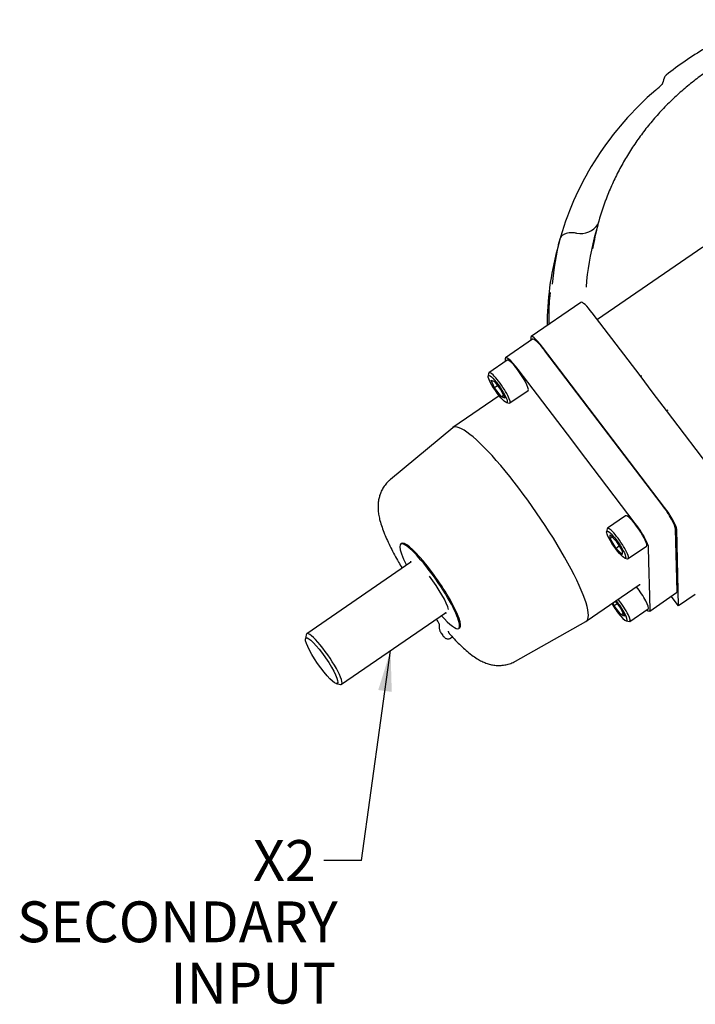
# Model space of a CAD drawing. Units: millimetres. Extents: x 7 to 205, y -149 to 290.
# Drawn here: x 128 to 161, y 118 to 166 of the extents above; entities that cross this region are included whole.
import ezdxf
from ezdxf.enums import TextEntityAlignment as Align

# ---------------------------------------------------------------- set-up
doc = ezdxf.new("R2010")
doc.units = ezdxf.units.MM
for name, color, linetype in [('Default', 7, 'Continuous'), ('IB8A131', 7, 'Continuous'), ('IB8C08', 7, 'Continuous'), ('IB8C24', 7, 'Continuous'), ('IB8D06-2', 7, 'Continuous'), ('SCM12X30ZP', 7, 'Continuous')]:
    doc.layers.add(name, color=color, linetype=linetype)
doc.styles.add('SEACAD_arial_ttf', font='arial.ttf')

# ---------------------------------------------------------------- blocks, each defined once
blk = doc.blocks.new('SEANNOT_GROUP5')
at = {"layer": 'Default', "linetype": 'Continuous'}
blk.add_hatch(color=7, dxfattribs=at).paths.add_polyline_path([(145.876, 133.474), (145.818, 135.501), (145.215, 133.565)])
at = {"layer": 'Default', "color": 7, "linetype": 'Continuous'}
blk.add_line((144.404, 125.22), (142.561, 125.22), dxfattribs=at)
blk.add_lwpolyline([(144.404, 125.22), (145.818, 135.501)], dxfattribs=at)
at = {"layer": 'Default', "color": 7, "linetype": 'Continuous', "style": 'SEACAD_arial_ttf'}
for s, p in [('X2', (139.088, 126.22)), ('SECONDARY', (127.543, 123.22)), ('INPUT', (135.043, 120.22))]:
    blk.add_text(s, height=2, dxfattribs=at).set_placement(p, align=Align.TOP_LEFT)
blk = doc.blocks.new('SE1')
at = {"layer": 'IB8A131', "color": 7, "linetype": 'Continuous'}
for p, q in [((155.953, 156.32), (155.785, 155.691)), ((154.051, 155.445), (153.963, 155.113)), ((154.101, 155.627), (154.025, 155.343)), ((161.094, 155.244), (155.937, 151.694)), ((155.129, 152.535), (152.696, 150.861)), ((158.024, 148.952), (155.688, 152.022)), ((152.678, 150.806), (152.681, 150.674)), ((159.225, 142.5), (153.256, 150.348)), ((158.673, 148.099), (158.024, 148.952)), ((159.322, 147.245), (158.673, 148.099)), ((161.658, 144.175), (159.322, 147.245)), ((159.908, 137.683), (159.818, 141.42)), ((159.908, 137.683), (159.553, 138.15)), ((160.727, 138.246), (159.908, 137.683))]:
    blk.add_line(p, q, dxfattribs=at)
for centre, radius, start, end in [((168.979, 151.634), 15.431, 120.2701, 128.8222), ((188.825, 153.868), 31.151, 161.9758, 162.6199), ((159.465, 163.437), 0.27, 126.3702, 164.7484), ((155.448, 166.738), 5.075, 311.2283, 316.295), ((155.115, 156.911), 1.011, 258.9696, 327.4792), ((154.634, 154.241), 1.702, 80.2895, 87.4603), ((164.541, 152.663), 10.852, 164.2757, 165.6991), ((161.068, 152.001), 7.507, 172.2374, 176.5739)]:
    blk.add_arc(centre, radius, start, end, dxfattribs=at)
for centre, major_axis, ratio, start_param, end_param in [((169.466, 151.729), (-15.908, -0.385), 0.950484, 5.424656, 5.989904), ((169.433, 153.108), (13.901, 0.337), 0.950484, 2.774921, 2.959969), ((169.449, 152.436), (-14.091, -0.341), 0.950484, 6.012304, 6.194153), ((169.455, 152.18), (-15.781, -0.382), 0.950484, 6.025911, 6.174046), ((169.474, 151.419), (15.995, 0.387), 0.950484, 2.870712, 3.117584), ((169.466, 151.729), (15.908, 0.385), 0.950484, 3.068461, 3.134404), ((155.696, 151.711), (0.567, -0.824), 0.176037, 1.833994, 3.141593), ((153.263, 150.037), (0.567, -0.824), 0.176037, 1.833994, 3.40479), ((158.105, 149.008), (0.0774, 0.0634), 0.421998, 2.946178, 4.516974), ((159.403, 147.301), (0.0815, 0.0579), 0.081953, 2.96403, 4.534826), ((159.233, 142.19), (0.567, -0.824), 0.176037, 0.263197, 1.833994)]:
    blk.add_ellipse(centre, major_axis=major_axis, ratio=ratio, start_param=start_param, end_param=end_param, dxfattribs=at)
for points, knots in [([(174.917, 165.301), (174.884, 165.315), (174.633, 165.42), (174.105, 165.611), (173.378, 165.837), (172.631, 166.025), (171.876, 166.173), (171.112, 166.281), (170.344, 166.348), (169.573, 166.374), (168.801, 166.359), (168.031, 166.304), (167.266, 166.207), (166.507, 166.071), (165.757, 165.894), (165.018, 165.678), (164.293, 165.423), (163.583, 165.129), (162.892, 164.799), (162.221, 164.433), (161.572, 164.032), (160.947, 163.597), (160.348, 163.129), (159.778, 162.631), (159.237, 162.103), (158.727, 161.548), (158.251, 160.966), (157.809, 160.361), (157.403, 159.733), (157.033, 159.083), (156.706, 158.421), (156.472, 157.891), (156.373, 157.612), (156.349, 157.543)], [0, 0, 0, 0, 0.004342, 0.038366, 0.072397, 0.106437, 0.140485, 0.174538, 0.208598, 0.242661, 0.276728, 0.310797, 0.344867, 0.378936, 0.413003, 0.447068, 0.481128, 0.515184, 0.549233, 0.583274, 0.617307, 0.65133, 0.685342, 0.719342, 0.753329, 0.787303, 0.821262, 0.855206, 0.889135, 0.923048, 0.956947, 0.990831, 1, 1, 1, 1]), ([(154.71, 155.941), (154.708, 155.941), (154.657, 155.945), (154.546, 155.937), (154.398, 155.905), (154.284, 155.856), (154.197, 155.793), (154.134, 155.719), (154.114, 155.663), (154.103, 155.63)], [0, 0, 0, 0, 0.007567, 0.205804, 0.405297, 0.617424, 0.751291, 0.876058, 1, 1, 1, 1])]:
    blk.add_open_spline(points, degree=3, knots=knots, dxfattribs=at)
at = {"layer": 'IB8C08', "color": 7, "linetype": 'Continuous'}
for p, q in [((152.758, 150.727), (151.44, 149.82)), ((159.109, 142.623), (153.373, 150.163)), ((151.42, 149.76), (151.423, 149.639)), ((154.469, 146.083), (152.056, 149.256)), ((151.135, 147.963), (148.87, 146.404)), ((148.858, 146.395), (145.811, 143.872)), ((155.378, 144.889), (154.469, 146.083)), ((157.791, 141.716), (155.378, 144.889)), ((159.835, 138.39), (159.761, 141.435)), ((158.474, 139.247), (158.443, 140.528)), ((158.486, 138.764), (158.474, 139.247)), ((155.391, 136.932), (157.986, 138.718)), ((158.517, 137.483), (158.486, 138.764)), ((158.497, 137.424), (159.815, 138.331)), ((151.934, 134.978), (155.378, 136.923)), ((148.196, 136.781), (148.201, 136.581)), ((148.745, 136.103), (148.839, 136.167))]:
    blk.add_line(p, q, dxfattribs=at)
blk.add_arc((146.202, 135.981), 2.152, 22.377, 29.7643, dxfattribs=at)
for centre, major_axis, start_param, end_param in [((153.382, 149.821), (0.624, -0.906), 1.833994, 3.141593), ((152.064, 148.914), (0.624, -0.906), 1.833994, 3.40479), ((152.131, 141.668), (-3.261, 4.736), 3.125946, 6.298832), ((159.117, 142.281), (0.624, -0.906), 0.263197, 1.833994), ((157.8, 141.374), (0.624, -0.906), 0.263197, 1.833994), ((147.775, 138.669), (-1.425, 2.07), 0, 0.099792), ((147.775, 138.669), (-1.425, 2.07), 3.0418, 6.283185), ((159.191, 139.237), (-0.624, 0.906), 3.141593, 3.40479), ((157.873, 138.33), (-0.624, 0.906), 2.63338, 3.40479)]:
    blk.add_ellipse(centre, major_axis=major_axis, ratio=0.176037, start_param=start_param, end_param=end_param, dxfattribs=at)
for points, knots in [([(145.813, 143.866), (145.775, 143.837), (145.682, 143.763), (145.543, 143.599), (145.413, 143.397), (145.316, 143.184), (145.251, 142.969), (145.214, 142.755), (145.202, 142.542), (145.211, 142.325), (145.242, 142.095), (145.302, 141.829), (145.394, 141.531), (145.516, 141.209), (145.66, 140.877), (145.823, 140.537), (146.007, 140.183), (146.193, 139.848), (146.32, 139.628), (146.378, 139.53)], [0, 0, 0, 0, 0.0196232, 0.0579936, 0.0953159, 0.1320113, 0.1685414, 0.2055125, 0.2438509, 0.2850587, 0.3315882, 0.3875195, 0.4588783, 0.5288029, 0.5937658, 0.6618297, 0.7269232, 0.7902788, 0.8410006, 0.8410006, 0.8410006, 0.8410006]), ([(157.986, 138.716), (157.997, 138.723), (158.015, 138.735), (158.026, 138.735), (158.026, 138.735)], [0, 0, 0, 0, 0.0518975, 0.1070363, 0.1070363, 0.1070363, 0.1070363]), ([(148.201, 136.581), (148.204, 136.554), (148.21, 136.511), (148.237, 136.444), (148.278, 136.368), (148.336, 136.279), (148.402, 136.194), (148.46, 136.134), (148.52, 136.091), (148.587, 136.066), (148.657, 136.065), (148.714, 136.08), (148.737, 136.1), (148.743, 136.105)], [0, 0, 0, 0, 0.091805, 0.176295, 0.29531, 0.404469, 0.519984, 0.64894, 0.73982, 0.815563, 0.8925, 0.975407, 1, 1, 1, 1]), ([(148.63, 136.449), (148.632, 136.442), (148.635, 136.434), (148.64, 136.419), (148.642, 136.412), (148.651, 136.391), (148.658, 136.378), (148.674, 136.351), (148.684, 136.337), (148.695, 136.325)], [0, 0, 0, 0, 0.0625, 0.0625, 0.125, 0.125, 0.25, 0.25, 0.4048185, 0.4048185, 0.4048185, 0.4048185]), ([(148.692, 136.329), (148.712, 136.306), (148.81, 136.194), (149.003, 135.988), (149.256, 135.733), (149.517, 135.493), (149.781, 135.277), (150.03, 135.104), (150.263, 134.975), (150.476, 134.882), (150.695, 134.814), (150.923, 134.772), (151.159, 134.761), (151.402, 134.783), (151.638, 134.843), (151.823, 134.912), (151.908, 134.967), (151.931, 134.981)], [0, 0, 0, 0, 0.018672, 0.110695, 0.205305, 0.304222, 0.410972, 0.512275, 0.584815, 0.648866, 0.70794, 0.764459, 0.819809, 0.874637, 0.929221, 0.983708, 1, 1, 1, 1])]:
    blk.add_open_spline(points, degree=3, knots=knots, dxfattribs=at)
blk.add_open_spline([(148.192, 136.8), (148.195, 136.786), (148.196, 136.779), (148.196, 136.78)], degree=3, dxfattribs=at)
at = {"layer": 'IB8C24', "color": 7, "linetype": 'Continuous'}
for p, q in [((146.393, 140.753), (146.317, 140.7)), ((146.802, 139.821), (141.715, 136.318)), ((143.416, 133.847), (148.504, 137.35)), ((149.152, 136.582), (149.229, 136.635)), ((141.689, 136.272), (141.655, 136.069)), ((143.162, 133.881), (143.363, 133.84))]:
    blk.add_line(p, q, dxfattribs=at)
for centre, major_axis, start_param, end_param in [((147.734, 138.641), (1.418, -2.059), 0, 4.068888), ((147.734, 138.641), (-0.907, 1.318), 0.258458, 0.306696), ((147.734, 138.641), (-0.907, 1.318), 3.558504, 4.975586), ((147.734, 138.641), (-0.907, 1.318), -3.461013, -3.426721), ((147.734, 138.641), (1.418, -2.059), 5.35589, 6.283185), ((142.565, 135.083), (-0.851, 1.236), 2.961796, 6.283185), ((142.565, 135.083), (-0.851, 1.236), 0, 0.179797)]:
    blk.add_ellipse(centre, major_axis=major_axis, ratio=0.176037, start_param=start_param, end_param=end_param, dxfattribs=at)
blk.add_ellipse((142.444, 134.999), major_axis=(0.766, -1.112), ratio=0.176037, dxfattribs=at)
for points, knots in [([(146.818, 139.839), (146.818, 139.839), (146.817, 139.835), (146.808, 139.829), (146.802, 139.824)], [0.4697306, 0.4697306, 0.4697306, 0.4697306, 0.7025387, 1, 1, 1, 1]), ([(148.505, 137.348), (148.51, 137.351), (148.519, 137.359), (148.525, 137.358), (148.526, 137.358)], [0, 0, 0, 0, 0.2069104, 0.498425, 0.498425, 0.498425, 0.498425])]:
    blk.add_open_spline(points, degree=3, knots=knots, dxfattribs=at)
at = {"layer": 'IB8D06-2', "color": 7, "linetype": 'Continuous'}
blk.add_ellipse((169.474, 151.419), major_axis=(15.995, 0.387), ratio=0.950484, start_param=2.870712, end_param=3.117584, dxfattribs=at)
at = {"layer": 'SCM12X30ZP', "color": 7, "linetype": 'Continuous'}
for p, q in [((151.524, 149.709), (150.632, 149.095)), ((150.617, 149.067), (150.595, 148.932)), ((150.905, 148.354), (150.732, 148.731)), ((150.732, 148.731), (150.897, 148.664)), ((150.897, 148.664), (151.235, 148.22)), ((151.055, 148.457), (150.905, 148.354)), ((151.243, 147.91), (150.905, 148.354)), ((151.235, 148.22), (151.408, 147.843)), ((151.345, 147.98), (151.243, 147.91)), ((151.653, 147.612), (152.545, 148.226)), ((151.408, 147.843), (151.243, 147.91)), ((151.487, 147.635), (151.621, 147.608)), ((157.318, 142.093), (156.426, 141.479)), ((156.411, 141.451), (156.388, 141.316)), ((156.565, 140.972), (156.561, 141.152)), ((156.561, 141.152), (156.851, 140.857)), ((156.668, 141.043), (156.565, 140.972)), ((156.86, 140.498), (156.565, 140.972)), ((156.851, 140.857), (157.146, 140.382)), ((157.01, 140.601), (156.86, 140.498)), ((157.15, 140.203), (156.86, 140.498)), ((157.146, 140.382), (157.15, 140.203)), ((157.447, 139.996), (158.339, 140.61)), ((157.281, 140.019), (157.415, 139.992)), ((156.756, 137.683), (156.691, 137.827)), ((156.813, 137.91), (157.087, 137.55)), ((156.907, 137.787), (156.756, 137.683)), ((157.094, 137.239), (156.756, 137.683)), ((157.087, 137.55), (157.259, 137.173)), ((157.521, 136.92), (158.413, 137.535)), ((157.197, 137.31), (157.094, 137.239)), ((157.259, 137.173), (157.094, 137.239)), ((157.355, 136.943), (157.49, 136.916))]:
    blk.add_line(p, q, dxfattribs=at)
for centre, major_axis, start_param, end_param in [((152.035, 148.968), (0.51, -0.741), 0, 3.141593), ((151.143, 148.354), (-0.51, 0.741), 0, 0.179797), ((151.143, 148.354), (-0.51, 0.741), 2.961796, 6.283185), ((157.828, 141.351), (-0.51, 0.741), 3.141593, 6.283185), ((156.936, 140.737), (0.51, -0.741), 0, 3.321389), ((156.936, 140.737), (0.51, -0.741), 6.103389, 6.283185), ((157.903, 138.276), (0.51, -0.741), 0, 1.930818), ((156.93, 137.606), (0.454, -0.659), 0, 1.978314), ((157.011, 137.662), (-0.51, 0.741), 2.961796, 5.072411), ((156.93, 137.606), (0.454, -0.659), 4.304872, 6.283185)]:
    blk.add_ellipse(centre, major_axis=major_axis, ratio=0.176037, start_param=start_param, end_param=end_param, dxfattribs=at)
for centre, major_axis in [((151.062, 148.298), (0.454, -0.659)), ((156.855, 140.682), (-0.454, 0.659))]:
    blk.add_ellipse(centre, major_axis=major_axis, ratio=0.176037, dxfattribs=at)

msp = doc.modelspace()

# ---------------------------------------------------------------- block references
at = {"layer": 'Default'}
for name in ['SE1', 'SEANNOT_GROUP5']:
    msp.add_blockref(name, (0, 0), dxfattribs=at)

doc.saveas('drawing.dxf')
